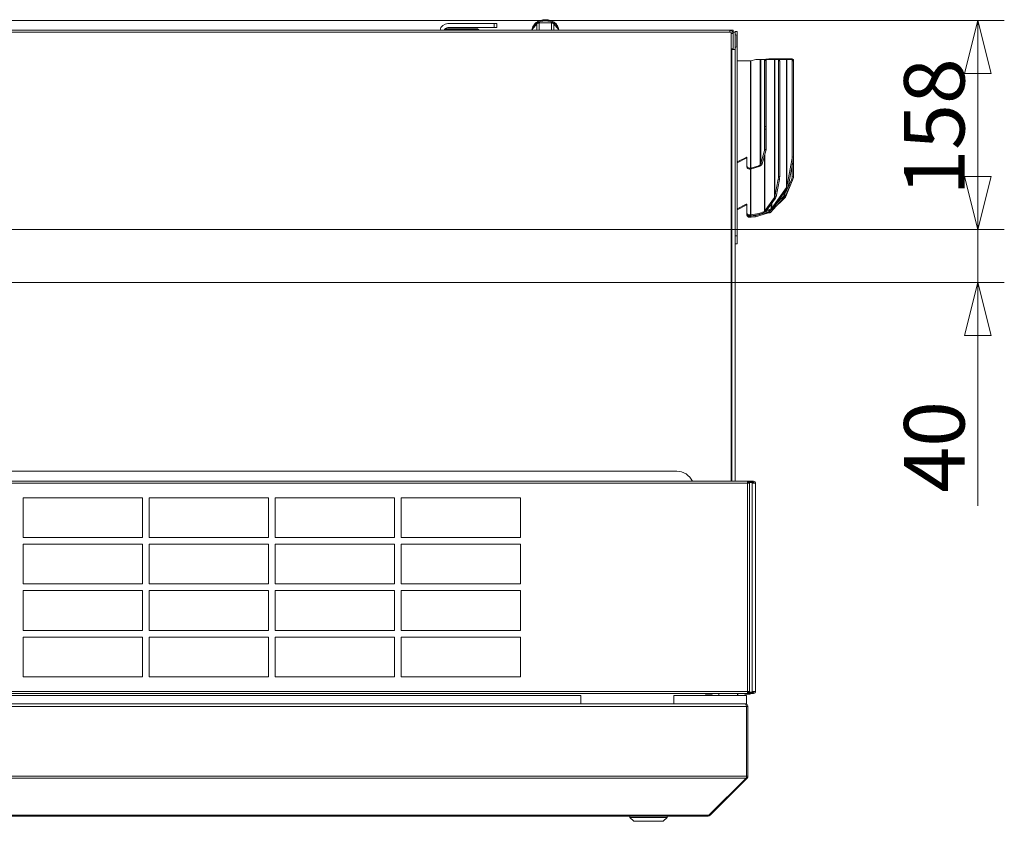
# Model space of a CAD drawing. Units: millimetres. Extents: x 207 to 8776, y 169 to 5570.
# Drawn here: x 7172 to 7915, y 3356 to 3960 of the extents above; entities that cross this region are included whole.
import ezdxf

# ---------------------------------------------------------------- set-up
doc = ezdxf.new("R2010")
doc.units = ezdxf.units.MM
doc.header["$LTSCALE"] = 20
doc.layers.add('AM - Dimension', color=9, linetype='Continuous', lineweight=5, true_color=0x808080)
doc.layers.add('AM - Drawing', color=7, linetype='Continuous', lineweight=5)
doc.styles.add('Libre Frankling 9pkt Light', font='txt.shx')
doc.dimstyles.new('AM salgstegninger', dxfattribs={"dimscale": 20, "dimtxt": 2.28, "dimasz": 2, "dimexe": 1, "dimexo": 0.5, "dimgap": 0.5, "dimtad": 1, "dimdec": 0, "dimrnd": 1e-08, "dimtxsty": 'Libre Frankling 9pkt Light', "dimblk": 'Filled-2', "dimcen": 0.09, "dimdle": 6, "dimclrd": 8, "dimclre": 8, "dimclrt": 7, "dimadec": 0, "dimazin": 2, "dimtfac": 1, "dimtdec": 0, "dimtmove": 0, "dimatfit": 3, "dimldrblk": 'Filled-2', "dimfxl": 1, "dimtolj": 1, "dimlwd": 0, "dimlwe": 0, "dimarcsym": 0})

# ---------------------------------------------------------------- blocks, each defined once
blk = doc.blocks.new('Filled-2')
at = {"color": 0}
for p, q in [((0, 0), (-1, 0.25)), ((-1, 0.25), (-1, -0.25)), ((-1, 0), (0, 0)), ((-1, -0.25), (0, 0))]:
    blk.add_line(p, q, dxfattribs=at)
at = {"color": 0, "flags": 128}
blk.add_lwpolyline([(-1, -0.25), (0, 0), (-1, 0.25), (-1, -0.25)], dxfattribs=at)
at = {"color": 0}
blk.add_solid([(-1, -0.25), (0, 0), (-1, 0.25), (-1, -0.25)], dxfattribs=at)
blk = doc.blocks.new('*D31')
at = {"layer": 'AM - Dimension', "color": 8, "lineweight": 0, "transparency": 16777216}
for p, q in [((6522.64, 3959.53), (7914.64, 3959.53)), ((7894.64, 3919.53), (7894.64, 3841.83)), ((6798.7, 3801.83), (7914.64, 3801.83))]:
    blk.add_line(p, q, dxfattribs=at)
at = {"layer": 'Defpoints', "color": 0, "transparency": 16777216}
for p in [(6512.64, 3959.53), (6788.7, 3801.83), (7894.64, 3801.83)]:
    blk.add_point(p, dxfattribs=at)
at = {"layer": 'AM - Dimension', "color": 8, "lineweight": 0, "transparency": 16777216, "xscale": 40, "yscale": 40, "zscale": 40}
for p, rotation in [((7894.64, 3959.53), 90), ((7894.64, 3801.83), 270)]:
    blk.add_blockref('Filled-2', p, dxfattribs=dict(at, rotation=rotation))
at = {"layer": 'AM - Dimension', "color": 7, "lineweight": 5, "transparency": 16777216, "insert": (7861.84, 3827.48), "char_height": 45.6, "attachment_point": 4, "rotation": 90, "style": 'Libre Frankling 9pkt Light'}
blk.add_mtext('\\A1;158', dxfattribs=at)
blk = doc.blocks.new('*D32')
at = {"layer": 'AM - Dimension', "color": 8, "lineweight": 0, "transparency": 16777216}
for p, q in [((7894.64, 3841.83), (7894.64, 3881.83)), ((6798.7, 3801.83), (7914.64, 3801.83)), ((7894.64, 3801.83), (7894.64, 3761.83)), ((6742.04, 3761.83), (7914.64, 3761.83)), ((7894.64, 3721.83), (7894.64, 3593.43))]:
    blk.add_line(p, q, dxfattribs=at)
at = {"layer": 'Defpoints', "color": 0, "transparency": 16777216}
for p in [(6788.7, 3801.83), (7894.64, 3801.83), (6732.04, 3761.83)]:
    blk.add_point(p, dxfattribs=at)
at = {"layer": 'AM - Dimension', "color": 8, "lineweight": 0, "transparency": 16777216, "xscale": 40, "yscale": 40, "zscale": 40}
for p, rotation in [((7894.64, 3801.83), 270), ((7894.64, 3761.83), 90)]:
    blk.add_blockref('Filled-2', p, dxfattribs=dict(at, rotation=rotation))
at = {"layer": 'AM - Dimension', "color": 7, "lineweight": 5, "transparency": 16777216, "insert": (7861.84, 3603.43), "char_height": 45.6, "attachment_point": 4, "rotation": 90, "style": 'Libre Frankling 9pkt Light'}
blk.add_mtext('\\A1;40', dxfattribs=at)

msp = doc.modelspace()

# ---------------------------------------------------------------- linework, layer by layer
at = {"layer": 'AM - Drawing'}
for p, q in [((7530.14, 3957.18), (7495.14, 3957.18)), ((7530.14, 3957.18), (7530.14, 3954.18)), ((7530.14, 3957.18), (7532.14, 3957.18)), ((7532.14, 3954.18), (7532.14, 3957.18)), ((7562.27, 3957.1), (7559.98, 3954.29)), ((7564.05, 3957.82), (7562.27, 3957.1)), ((7562.27, 3952.13), (7562.27, 3957.1)), ((7568.64, 3957.82), (7564.05, 3957.82)), ((7564.05, 3952.13), (7564.05, 3957.82)), ((7573.22, 3957.82), (7568.64, 3957.82)), ((7575, 3957.1), (7573.22, 3957.82)), ((7573.22, 3952.13), (7573.22, 3957.82)), ((7577.3, 3954.29), (7575, 3957.1)), ((7575, 3952.13), (7575, 3957.1)), ((6849.67, 3950.63), (7708.64, 3950.63)), ((6892.14, 3952.13), (7707.64, 3952.13)), ((7492.39, 3952.38), (7494.14, 3952.38)), ((7494.14, 3953.13), (7492.86, 3953.13)), ((7494.14, 3953.13), (7517.39, 3953.13)), ((7494.14, 3952.38), (7494.14, 3953.13)), ((7517.39, 3952.38), (7494.14, 3952.38)), ((7495.14, 3954.18), (7530.14, 3954.18)), ((7532.14, 3954.18), (7530.14, 3954.18)), ((7559.98, 3954.29), (7558.21, 3952.13)), ((7579.06, 3952.13), (7577.3, 3954.29)), ((7707.64, 3952.13), (7707.64, 3950.63)), ((7710.14, 3952.13), (7707.64, 3952.13)), ((7708.64, 3950.63), (7708.64, 3612.03)), ((7710.14, 3949.63), (7708.64, 3949.63)), ((7709.64, 3951.13), (7710.14, 3951.13)), ((7710.14, 3952.13), (7710.14, 3951.13)), ((7710.14, 3950.63), (7710.14, 3937.64)), ((7710.14, 3950.63), (7711.64, 3950.63)), ((7711.64, 3950.63), (7711.64, 3951.13)), ((7713.14, 3951.13), (7711.64, 3951.13)), ((7711.64, 3937.64), (7711.64, 3950.63)), ((7713.14, 3951.13), (7713.14, 3945.13)), ((7713.04, 3947.53), (7713.04, 3940.73)), ((7713.04, 3945.13), (7713.14, 3945.13)), ((7713.14, 3945.13), (7713.14, 3797.13)), ((7710.14, 3938.13), (7708.64, 3938.13)), ((7708.64, 3937.63), (7709.14, 3937.63)), ((7709.14, 3612.03), (7709.14, 3937.63)), ((7711.64, 3937.63), (7709.14, 3937.63)), ((7710.14, 3937.63), (7710.14, 3937.64)), ((7710.14, 3937.64), (7711.64, 3937.64)), ((7711.64, 3937.64), (7711.64, 3937.63)), ((7711.64, 3937.63), (7711.64, 3612.03)), ((7723.24, 3929), (7713.14, 3929)), ((7723.24, 3848.19), (7723.24, 3929)), ((7727.3, 3930.13), (7723.62, 3929.05)), ((7723.62, 3929.05), (7723.62, 3848.25)), ((7727.3, 3930.13), (7730.54, 3930.13)), ((7730.54, 3930.13), (7731.08, 3930.13)), ((7730.54, 3850.57), (7730.54, 3930.13)), ((7731.08, 3930.13), (7733.95, 3930.13)), ((7731.08, 3930.13), (7731.08, 3851.72)), ((7737.12, 3930.7), (7732.58, 3930.13)), ((7733.95, 3930.13), (7734.02, 3930.13)), ((7733.95, 3861.5), (7733.95, 3930.13)), ((7734.02, 3930.13), (7735.02, 3930.13)), ((7734.02, 3930.13), (7734.02, 3929.25)), ((7735.02, 3929.25), (7734.02, 3929.25)), ((7734.02, 3929.25), (7734.02, 3879.6)), ((7735.02, 3929.25), (7735.02, 3930.13)), ((7735.02, 3930.13), (7741.38, 3930.13)), ((7735.02, 3929.25), (7735.02, 3879.6)), ((7737.12, 3930.7), (7737.23, 3930.7)), ((7737.23, 3930.13), (7737.23, 3930.7)), ((7737.63, 3930.7), (7748.75, 3930.7)), ((7737.63, 3930.7), (7737.63, 3930.13)), ((7741.38, 3930.13), (7741.64, 3930.13)), ((7741.38, 3826.13), (7741.38, 3930.13)), ((7741.64, 3930.13), (7744.11, 3930.13)), ((7741.64, 3930.13), (7741.64, 3826.76)), ((7744.11, 3930.13), (7750.34, 3930.13)), ((7744.12, 3930.13), (7745.09, 3929.95)), ((7745.31, 3929.05), (7744.34, 3929.23)), ((7744.34, 3841.95), (7744.34, 3929.23)), ((7745.31, 3929.05), (7745.31, 3841.76)), ((7748.75, 3930.13), (7748.75, 3930.7)), ((7749.04, 3930.7), (7754.3, 3930.7)), ((7749.04, 3930.7), (7749.04, 3930.13)), ((7750.34, 3930.13), (7750.6, 3930.13)), ((7750.34, 3833.45), (7750.34, 3930.13)), ((7750.6, 3930.13), (7754.46, 3930.13)), ((7750.6, 3930.13), (7750.6, 3834.08)), ((7755.32, 3930.32), (7754.45, 3930.67)), ((7754.48, 3930.13), (7755.44, 3929.95)), ((7755.66, 3929.05), (7754.69, 3929.23)), ((7754.69, 3856.59), (7754.69, 3929.23)), ((7755.68, 3929.38), (7755.65, 3929.39)), ((7755.66, 3929.05), (7755.66, 3856.4)), ((7755.68, 3929.38), (7755.68, 3841.61)), ((7734.02, 3879.6), (7735.02, 3879.6)), ((7734.02, 3879.6), (7734.02, 3877.48)), ((7734.02, 3877.48), (7734.02, 3862.32)), ((7735.02, 3877.48), (7734.02, 3877.48)), ((7735.02, 3877.48), (7735.02, 3879.6)), ((7735.02, 3862.32), (7735.02, 3877.48)), ((7733.95, 3861.5), (7731.08, 3851.72)), ((7732.01, 3851.45), (7734.87, 3861.23)), ((7734.87, 3861.23), (7733.95, 3861.5)), ((7735.02, 3862.32), (7734.02, 3862.32)), ((7720.01, 3856.28), (7713.14, 3852.87)), ((7713.14, 3852.17), (7720.01, 3855.57)), ((7720.01, 3855.57), (7720.01, 3856.28)), ((7720.64, 3849.61), (7720.64, 3856.04)), ((7733.73, 3815.58), (7733.73, 3857.34)), ((7734.18, 3858.87), (7734.18, 3815.95)), ((7754.46, 3854.44), (7750.6, 3834.08)), ((7751.57, 3833.9), (7755.42, 3854.25)), ((7755.42, 3854.25), (7754.46, 3854.44)), ((7754.69, 3856.59), (7755.66, 3856.4)), ((7720.64, 3848.9), (7720.64, 3849.61)), ((7723.24, 3848.19), (7722.64, 3848.19)), ((7722.64, 3848.19), (7722.64, 3847.49)), ((7722.64, 3847.49), (7723.24, 3847.49)), ((7723.24, 3848.19), (7723.24, 3847.49)), ((7723.37, 3812.84), (7723.37, 3847.49)), ((7723.66, 3847.52), (7723.45, 3848.21)), ((7729.53, 3849.98), (7723.62, 3848.25)), ((7724, 3847.6), (7723.62, 3848.25)), ((7723.63, 3847.51), (7723.63, 3812.86)), ((7724, 3847.6), (7729.91, 3849.33)), ((7730.54, 3850.57), (7729.53, 3849.98)), ((7729.91, 3849.33), (7729.53, 3849.98)), ((7729.91, 3849.33), (7730.92, 3849.92)), ((7730.92, 3849.92), (7730.54, 3850.57)), ((7731.54, 3851.59), (7731.08, 3851.72)), ((7732.01, 3851.45), (7731.54, 3851.59)), ((7754.82, 3851.06), (7754.82, 3841.96)), ((7744.11, 3839.79), (7741.64, 3826.76)), ((7742.6, 3826.58), (7745.07, 3839.61)), ((7745.07, 3839.61), (7744.11, 3839.79)), ((7744.34, 3841.95), (7745.31, 3841.76)), ((7754.18, 3839.45), (7749.04, 3828.04)), ((7749.91, 3827.69), (7755.05, 3839.1)), ((7754.18, 3839.45), (7755.05, 3839.1)), ((7754.82, 3841.96), (7755.68, 3841.61)), ((7750.34, 3833.45), (7739.35, 3817.91)), ((7740.06, 3817.41), (7751.05, 3832.95)), ((7749.91, 3826.68), (7754.26, 3837.35)), ((7750.49, 3833.35), (7750.34, 3833.45)), ((7751.05, 3832.95), (7750.49, 3833.35)), ((7751.57, 3833.9), (7750.6, 3834.08)), ((7741.38, 3826.13), (7734.18, 3815.95)), ((7734.88, 3815.45), (7742.08, 3825.63)), ((7738.25, 3814.81), (7747.36, 3824.83)), ((7740.37, 3817.14), (7749.32, 3826.01)), ((7741.53, 3826.02), (7741.38, 3826.13)), ((7742.08, 3825.63), (7741.53, 3826.02)), ((7742.6, 3826.58), (7741.64, 3826.76)), ((7746.78, 3825.4), (7741.98, 3820.12)), ((7747.26, 3825.87), (7746.78, 3825.4)), ((7747.36, 3824.83), (7746.78, 3825.4)), ((7748.75, 3827.5), (7747.26, 3825.87)), ((7747.84, 3825.29), (7747.26, 3825.87)), ((7747.36, 3824.83), (7747.84, 3825.29)), ((7747.84, 3825.29), (7749.32, 3826.93)), ((7748.75, 3827.5), (7748.75, 3829.69)), ((7749, 3827.25), (7748.75, 3827.5)), ((7748.91, 3826.43), (7748.89, 3826.45)), ((7749.32, 3826.01), (7748.91, 3826.43)), ((7749.32, 3826.93), (7749, 3827.25)), ((7749.04, 3830.11), (7749.04, 3828.04)), ((7749.42, 3827.89), (7749.04, 3828.04)), ((7749.91, 3826.68), (7749.32, 3826.92)), ((7749.91, 3827.69), (7749.42, 3827.89)), ((7720.01, 3820.92), (7713.14, 3817.52)), ((7713.14, 3816.81), (7720.01, 3820.21)), ((7720.01, 3820.21), (7720.01, 3820.92)), ((7720.64, 3814.25), (7720.64, 3820.69)), ((7734.03, 3814.91), (7739.16, 3816.86)), ((7734.88, 3815.45), (7734.18, 3815.95)), ((7738.91, 3817.54), (7735.44, 3816.23)), ((7737.23, 3815.15), (7737.23, 3816.13)), ((7737.63, 3816.28), (7737.63, 3815.36)), ((7738.93, 3816.77), (7737.67, 3815.39)), ((7738.91, 3817.54), (7738.91, 3821.13)), ((7739.16, 3816.86), (7738.91, 3817.54)), ((7739.35, 3821.77), (7739.35, 3817.91)), ((7740.06, 3817.41), (7739.35, 3817.91)), ((7720.64, 3813.55), (7720.64, 3814.25)), ((7720.64, 3813.33), (7720.64, 3813.55)), ((7720.64, 3812.62), (7720.64, 3813.33)), ((7723.37, 3812.84), (7722.64, 3812.84)), ((7722.64, 3812.84), (7722.64, 3812.13)), ((7722.64, 3812.13), (7723.37, 3812.13)), ((7723.42, 3811.92), (7722.64, 3811.92)), ((7722.64, 3811.92), (7722.64, 3811.21)), ((7722.64, 3811.21), (7723.42, 3811.21)), ((7723.37, 3812.13), (7723.37, 3812.84)), ((7723.42, 3811.92), (7723.42, 3812.13)), ((7723.42, 3811.21), (7723.42, 3811.92)), ((7726.9, 3812.2), (7723.59, 3811.93)), ((7723.59, 3812.14), (7723.59, 3811.93)), ((7723.59, 3811.93), (7723.76, 3811.23)), ((7729.48, 3813.97), (7723.63, 3812.86)), ((7723.89, 3812.18), (7723.63, 3812.86)), ((7723.76, 3811.23), (7727.08, 3811.5)), ((7723.89, 3812.18), (7729.74, 3813.29)), ((7731.98, 3813.74), (7726.9, 3812.2)), ((7727.08, 3811.5), (7726.9, 3812.2)), ((7727.08, 3811.5), (7736.16, 3814.26)), ((7733.73, 3815.58), (7729.48, 3813.97)), ((7729.74, 3813.29), (7729.48, 3813.97)), ((7729.74, 3813.29), (7733.99, 3814.9)), ((7730.43, 3813.55), (7737.18, 3814.39)), ((7737.01, 3815.09), (7733.25, 3814.62)), ((7733.99, 3814.9), (7733.73, 3815.58)), ((7737.11, 3815.12), (7737.01, 3815.09)), ((7737.18, 3814.39), (7737.01, 3815.09)), ((7737.23, 3815.15), (7737.11, 3815.12)), ((7737.29, 3814.42), (7737.11, 3815.12)), ((7737.18, 3814.39), (7737.29, 3814.42)), ((7737.3, 3814.84), (7737.23, 3815.15)), ((7737.29, 3814.42), (7737.4, 3814.45)), ((7737.4, 3814.45), (7737.3, 3814.84)), ((7737.67, 3815.39), (7737.63, 3815.36)), ((7737.88, 3815.1), (7737.63, 3815.36)), ((7738.25, 3814.81), (7737.67, 3815.39)), ((7738.2, 3814.78), (7737.88, 3815.1)), ((7738.2, 3814.78), (7738.25, 3814.81)), ((7713.14, 3797.13), (7711.64, 3797.13)), ((7713.14, 3797.13), (7713.14, 3791.13)), ((7711.64, 3791.13), (7713.14, 3791.13)), ((7667.64, 3619.63), (6887.64, 3619.63)), ((6480.26, 3612.03), (7721.01, 3612.03)), ((7721.01, 3610.53), (6480.26, 3610.53)), ((7724.77, 3612.03), (7717.14, 3612.03)), ((7717.14, 3612.03), (7717.14, 3612.03)), ((7721.01, 3612.03), (7721.15, 3612.03)), ((7721.01, 3612.03), (7721.01, 3610.53)), ((7721.15, 3611.28), (7721.01, 3611.28)), ((7724.57, 3611.14), (7721.01, 3611.14)), ((7721.33, 3611.14), (7721.01, 3611.14)), ((7722.31, 3610.53), (7721.01, 3610.53)), ((7721.01, 3453.53), (7721.01, 3610.53)), ((7721.15, 3612.03), (7721.45, 3612.03)), ((7721.15, 3612.03), (7721.15, 3611.28)), ((7721.45, 3611.28), (7721.15, 3611.28)), ((7721.86, 3611.14), (7721.33, 3611.14)), ((7721.45, 3612.03), (7721.45, 3611.28)), ((7721.45, 3611.28), (7724.77, 3611.28)), ((7721.54, 3610.53), (7721.54, 3610.84)), ((7721.54, 3610.84), (7722.07, 3610.84)), ((7722.07, 3610.53), (7722.07, 3610.84)), ((7722.51, 3610.53), (7722.31, 3610.53)), ((7722.51, 3453.53), (7722.51, 3610.53)), ((7723.35, 3611.14), (7723.27, 3611.28)), ((7725.1, 3611.14), (7724.57, 3611.14)), ((7724.57, 3610.53), (7724.57, 3611.14)), ((7724.57, 3453.53), (7724.57, 3610.53)), ((7726.39, 3610.53), (7724.57, 3610.53)), ((7724.77, 3611.28), (7724.77, 3612.03)), ((7724.77, 3612.03), (7725.64, 3612.03)), ((7725.64, 3611.28), (7724.77, 3611.28)), ((7725.1, 3610.53), (7725.1, 3611.14)), ((7727.14, 3610.53), (7726.39, 3610.53)), ((7727.14, 3610.53), (7727.14, 3453.53)), ((7174.79, 3569.53), (7174.79, 3599.53)), ((7174.79, 3599.53), (7264.79, 3599.53)), ((7264.79, 3599.53), (7264.79, 3569.53)), ((7269.79, 3569.53), (7269.79, 3599.53)), ((7269.79, 3599.53), (7359.79, 3599.53)), ((7359.79, 3599.53), (7359.79, 3569.53)), ((7364.79, 3569.53), (7364.79, 3599.53)), ((7364.79, 3599.53), (7454.79, 3599.53)), ((7454.79, 3599.53), (7454.79, 3569.53)), ((7459.79, 3569.53), (7459.79, 3599.53)), ((7459.79, 3599.53), (7549.79, 3599.53)), ((7549.79, 3599.53), (7549.79, 3569.53)), ((7264.79, 3569.53), (7174.79, 3569.53)), ((7174.79, 3534.53), (7174.79, 3564.53)), ((7174.79, 3564.53), (7264.79, 3564.53)), ((7264.79, 3564.53), (7264.79, 3534.53)), ((7359.79, 3569.53), (7269.79, 3569.53)), ((7269.79, 3534.53), (7269.79, 3564.53)), ((7269.79, 3564.53), (7359.79, 3564.53)), ((7359.79, 3564.53), (7359.79, 3534.53)), ((7454.79, 3569.53), (7364.79, 3569.53)), ((7364.79, 3534.53), (7364.79, 3564.53)), ((7364.79, 3564.53), (7454.79, 3564.53)), ((7454.79, 3564.53), (7454.79, 3534.53)), ((7549.79, 3569.53), (7459.79, 3569.53)), ((7459.79, 3534.53), (7459.79, 3564.53)), ((7459.79, 3564.53), (7549.79, 3564.53)), ((7549.79, 3564.53), (7549.79, 3534.53)), ((7264.79, 3534.53), (7174.79, 3534.53)), ((7359.79, 3534.53), (7269.79, 3534.53)), ((7454.79, 3534.53), (7364.79, 3534.53)), ((7549.79, 3534.53), (7459.79, 3534.53)), ((7174.79, 3499.53), (7174.79, 3529.53)), ((7174.79, 3529.53), (7264.79, 3529.53)), ((7264.79, 3529.53), (7264.79, 3499.53)), ((7269.79, 3499.53), (7269.79, 3529.53)), ((7269.79, 3529.53), (7359.79, 3529.53)), ((7359.79, 3529.53), (7359.79, 3499.53)), ((7364.79, 3499.53), (7364.79, 3529.53)), ((7364.79, 3529.53), (7454.79, 3529.53)), ((7454.79, 3529.53), (7454.79, 3499.53)), ((7459.79, 3499.53), (7459.79, 3529.53)), ((7459.79, 3529.53), (7549.79, 3529.53)), ((7549.79, 3529.53), (7549.79, 3499.53)), ((7264.79, 3499.53), (7174.79, 3499.53)), ((7359.79, 3499.53), (7269.79, 3499.53)), ((7454.79, 3499.53), (7364.79, 3499.53)), ((7549.79, 3499.53), (7459.79, 3499.53)), ((7174.79, 3464.53), (7174.79, 3494.53)), ((7174.79, 3494.53), (7264.79, 3494.53)), ((7264.79, 3494.53), (7264.79, 3464.53)), ((7269.79, 3464.53), (7269.79, 3494.53)), ((7269.79, 3494.53), (7359.79, 3494.53)), ((7359.79, 3494.53), (7359.79, 3464.53)), ((7364.79, 3464.53), (7364.79, 3494.53)), ((7364.79, 3494.53), (7454.79, 3494.53)), ((7454.79, 3494.53), (7454.79, 3464.53)), ((7459.79, 3464.53), (7459.79, 3494.53)), ((7459.79, 3494.53), (7549.79, 3494.53)), ((7549.79, 3494.53), (7549.79, 3464.53)), ((7454.79, 3482.24), (7454.64, 3482.24)), ((7264.79, 3464.53), (7174.79, 3464.53)), ((7359.79, 3464.53), (7269.79, 3464.53)), ((7454.79, 3464.53), (7364.79, 3464.53)), ((7549.79, 3464.53), (7459.79, 3464.53)), ((6480.26, 3453.53), (7721.01, 3453.53)), ((7721.01, 3452.03), (6480.26, 3452.03)), ((7689.26, 3451.63), (7689.26, 3452.03)), ((7694.26, 3452.03), (7694.26, 3451.63)), ((7699.39, 3450.53), (7699.39, 3452.03)), ((7708.64, 3451.75), (7708.64, 3452.03)), ((7713.39, 3450.53), (7713.39, 3452.03)), ((7713.79, 3450.53), (7713.79, 3452.03)), ((7718.72, 3452.03), (7718.95, 3451.63)), ((7719.7, 3451.63), (7719.47, 3452.03)), ((7721.01, 3453.53), (7721.01, 3452.03)), ((7721.01, 3453.53), (7722.31, 3453.53)), ((7721.01, 3452.92), (7721.33, 3452.92)), ((7724.77, 3452.78), (7721.01, 3452.78)), ((7721.01, 3452.78), (7721.15, 3452.78)), ((7721.15, 3452.03), (7721.01, 3452.03)), ((7721.15, 3452.78), (7721.45, 3452.78)), ((7721.15, 3452.78), (7721.15, 3452.03)), ((7721.45, 3452.03), (7721.15, 3452.03)), ((7721.33, 3452.92), (7721.86, 3452.92)), ((7721.45, 3452.78), (7721.45, 3452.03)), ((7721.45, 3452.03), (7724.77, 3452.03)), ((7721.54, 3453.53), (7721.54, 3453.22)), ((7722.07, 3453.22), (7721.54, 3453.22)), ((7721.87, 3452.92), (7724.57, 3452.92)), ((7722.07, 3453.53), (7722.07, 3453.22)), ((7722.31, 3453.53), (7722.51, 3453.53)), ((7723.3, 3452.03), (7723.07, 3451.63)), ((7723.81, 3452.92), (7723.73, 3452.78)), ((7724.57, 3453.53), (7724.57, 3452.92)), ((7724.57, 3453.53), (7726.39, 3453.53)), ((7724.57, 3452.92), (7725.1, 3452.92)), ((7724.77, 3452.03), (7724.77, 3452.78)), ((7724.77, 3452.78), (7725.64, 3452.78)), ((7725.64, 3452.03), (7724.77, 3452.03)), ((7725.1, 3453.53), (7725.1, 3452.92)), ((7726.39, 3453.53), (7727.14, 3453.53)), ((7595.39, 3450.53), (6587.54, 3450.53)), ((7595.39, 3444.03), (7595.39, 3450.53)), ((7665.39, 3450.53), (7665.39, 3444.03)), ((7720.39, 3450.53), (7665.39, 3450.53)), ((7689.26, 3451.63), (7694.26, 3451.63)), ((7689.26, 3451.63), (7689.26, 3451.38)), ((7689.26, 3451.38), (7694.26, 3451.38)), ((7694.26, 3451.38), (7694.26, 3451.63)), ((7719.39, 3451.38), (7721.89, 3451.38)), ((7722.64, 3451.38), (7720.14, 3451.38)), ((7720.39, 3450.53), (7720.39, 3443.76)), ((6494.93, 3442.03), (7720.24, 3442.03)), ((6495.93, 3444.03), (7719.24, 3444.03)), ((7719.39, 3444.03), (7719.24, 3444.03)), ((7719.39, 3444.03), (7719.39, 3444.01)), ((7720.24, 3389.53), (7720.24, 3442.03)), ((7720.39, 3442.03), (7720.39, 3389.53)), ((7721.39, 3442.03), (7720.39, 3442.03)), ((7721.39, 3389.53), (7721.39, 3442.03)), ((7720.39, 3395.53), (7720.24, 3395.53)), ((7720.24, 3395.39), (7720.39, 3395.53)), ((6494.93, 3389.53), (7720.24, 3389.53)), ((6495.22, 3388.12), (7719.95, 3388.12)), ((7691.95, 3360.12), (7719.95, 3388.12)), ((7692.8, 3360.12), (7720.8, 3388.12)), ((7720.8, 3388.12), (7720.16, 3388.75)), ((7721.39, 3389.53), (7720.39, 3389.53)), ((6523.79, 3360.12), (7691.39, 3360.12)), ((6523.79, 3359.53), (7691.39, 3359.53)), ((7632.39, 3358.53), (7632.39, 3359.53)), ((7660.39, 3358.53), (7632.39, 3358.53)), ((7635.39, 3355.53), (7632.39, 3358.53)), ((7657.39, 3355.53), (7635.39, 3355.53)), ((7657.39, 3355.53), (7660.39, 3358.53)), ((7660.39, 3358.53), (7660.39, 3359.53)), ((7691.39, 3360.12), (7691.95, 3360.12)), ((7691.39, 3360.12), (7691.39, 3359.53)), ((7692.8, 3360.12), (7692.38, 3360.54))]:
    msp.add_line(p, q, dxfattribs=at)
for centre, radius, start, end in [((7495.14, 3951.18), 6, 90, 170.88983), ((7495.14, 3951.18), 3, 90, 161.53854), ((7517.39, 3951.38), 1.75, 25.37693, 90), ((7517.39, 3951.38), 1, 48.59038, 90), ((7711.64, 3947.53), 1.4, 0, 90), ((7711.64, 3940.73), 1.4, 270, 0), ((7667.64, 3606.63), 13, 24.54354, 90), ((7725.64, 3610.53), 1.5, 0, 90), ((7725.64, 3610.53), 0.75, 0, 90), ((7721.39, 3456.53), 4, 290.36413, 295.55858), ((7725.64, 3453.53), 0.75, 270, 0), ((7725.64, 3453.53), 1.5, 270, 0), ((7719.39, 3451.88), 0.5, 210, 270), ((7720.14, 3451.88), 0.5, 210, 270), ((7721.89, 3451.88), 0.5, 270, 272.42357), ((7722.64, 3451.88), 0.5, 270, 330), ((7719.39, 3442.03), 1, 0, 35.32625), ((7719.39, 3389.53), 1, 324.67375, 0), ((7691.39, 3361.53), 2, 270, 315)]:
    msp.add_arc(centre, radius, start, end, dxfattribs=at)
for centre, major_axis, ratio, start_param, end_param in [((7568.64, 3952.17), (-10, 0), 0.707107, 3.214165, 6.210613), ((7708.14, 3936.46), (2, 0), 0.898794, 0.712445, 1.199441), ((7723.24, 3929.71), (1, 0), 0.707107, 4.712389, 5.105088), ((7743.57, 3927.18), (0.56, 2.95), 0.183013, 5.515118, 6.317847), ((7744.53, 3927), (0.56, 2.95), 0.183013, 5.515118, 6.283185), ((7753.32, 3927.89), (1.13, 2.78), 0.353553, 5.744435, 6.426533), ((7753.92, 3927.18), (0.56, 2.95), 0.183013, 5.515118, 6.317847), ((7754.18, 3927.54), (1.13, 2.78), 0.353553, 5.569461, 6.283185), ((7754.88, 3927), (0.56, 2.95), 0.183013, 5.515118, 6.283185), ((7720.24, 3856.04), (0.4, 0), 0.707107, 0, 2.181662), ((7720.24, 3855.34), (0.4, 0), 0.707107, 0, 2.181662), ((7753.92, 3854.54), (0.56, 2.95), 0.183013, 4.712389, 5.515118), ((7754.88, 3854.35), (-0.56, -2.95), 0.183013, 1.570796, 2.373525), ((7722.64, 3849.61), (-2, 0), 0.707107, 0, 1.570796), ((7722.64, 3848.9), (-2, 0), 0.707107, 0, 1.570796), ((7723.24, 3848.9), (-1, 0), 0.707107, 1.570796, 1.784884), ((7723.24, 3848.9), (2, 0), 0.707107, 4.712389, 4.926477), ((7723.24, 3848.9), (-1, 0), 0.707107, 1.784884, 1.963495), ((7723.24, 3848.9), (2, 0), 0.707107, 4.926477, 5.105088), ((7743.57, 3839.9), (0.56, 2.95), 0.183013, 4.712389, 5.515118), ((7744.53, 3839.71), (-0.56, -2.95), 0.183013, 1.570796, 2.373525), ((7753.32, 3840.13), (-1.13, -2.78), 0.353553, 1.469733, 2.427868), ((7754.18, 3839.77), (1.13, 2.78), 0.353553, 4.611326, 5.569461), ((7720.24, 3820.69), (0.4, 0), 0.707107, 0, 2.181662), ((7720.24, 3819.98), (0.4, 0), 0.707107, 0, 2.181662), ((7722.64, 3814.25), (-2, 0), 0.707107, 0, 1.570796), ((7722.64, 3813.55), (-2, 0), 0.707107, 0, 1.570796), ((7722.64, 3813.33), (-2, 0), 0.707107, 0, 1.570796), ((7722.64, 3812.62), (-2, 0), 0.707107, 0, 1.570796), ((7723.37, 3813.55), (-1, 0), 0.707107, 1.570796, 1.832596), ((7723.37, 3813.55), (2, 0), 0.707107, 4.712389, 4.974188), ((7723.42, 3812.62), (-1, 0), 0.707107, 1.570796, 1.745329), ((7723.42, 3812.62), (2, 0), 0.707107, 4.712389, 4.886922), ((7721.33, 3610.84), (0, 0.3), 0.707107, 4.712389, 6.283185), ((7721.86, 3610.84), (0, 0.3), 0.707107, 4.712389, 6.283185), ((7721.33, 3453.22), (0, -0.3), 0.707107, 0, 1.570796), ((7721.86, 3453.22), (0, -0.3), 0.707107, 0, 1.570796)]:
    msp.add_ellipse(centre, major_axis=major_axis, ratio=ratio, start_param=start_param, end_param=end_param, dxfattribs=at)
for points, knots in [([(7558.66, 3952.67), (7558.7, 3953.29), (7558.84, 3953.9), (7559.34, 3955.24), (7559.76, 3955.95), (7560.86, 3957.28), (7561.56, 3957.88), (7563.19, 3958.92), (7564.14, 3959.34), (7566.17, 3959.93), (7567.25, 3960.09), (7569.43, 3960.14), (7570.52, 3960.03), (7572.63, 3959.52), (7573.64, 3959.13), (7575.45, 3958.09), (7576.26, 3957.44), (7577.53, 3955.95), (7578, 3955.13), (7578.47, 3953.73), (7578.57, 3953.21), (7578.62, 3952.67)], [4.767335, 4.767335, 4.767335, 4.767335, 4.969381, 4.969381, 5.24102, 5.24102, 5.549269, 5.549269, 5.892888, 5.892888, 6.250251, 6.250251, 6.609259, 6.609259, 6.967341, 6.967341, 7.314449, 7.314449, 7.624255, 7.624255, 7.799036, 7.799036, 7.799036, 7.799036]), ([(7707.64, 3952.13), (7707.62, 3952.13), (7707.61, 3951.61), (7707.59, 3950.82), (7707.59, 3950.76), (7707.59, 3950.7), (7707.59, 3950.63)], [0, 0, 0, 0, 1.074185, 1.074185, 1.074185, 1.159279, 1.159279, 1.159279, 1.159279]), ([(7707.64, 3952.13), (7708.53, 3952.13), (7709.41, 3951.61), (7709.83, 3950.82), (7710.03, 3950.46), (7710.14, 3950.05), (7710.14, 3949.63)], [0, 0, 0, 0, 1.074185, 1.074185, 1.074185, 1.570796, 1.570796, 1.570796, 1.570796]), ([(7720.24, 3442.03), (7720.24, 3442.78), (7720.02, 3443.51), (7719.68, 3443.83), (7719.54, 3443.96), (7719.39, 3444.03), (7719.24, 3444.03)], [0, 0, 0, 0, 1.119212, 1.119212, 1.119212, 1.570796, 1.570796, 1.570796, 1.570796]), ([(7721.39, 3442.03), (7721.39, 3442.78), (7720.93, 3443.51), (7720.26, 3443.83), (7719.99, 3443.96), (7719.69, 3444.03), (7719.39, 3444.03)], [0, 0, 0, 0, 1.119212, 1.119212, 1.119212, 1.570796, 1.570796, 1.570796, 1.570796])]:
    msp.add_open_spline(points, degree=3, knots=knots, dxfattribs=at)
for points in [[(7737.23, 3930.7), (7737.37, 3930.68), (7737.51, 3930.68), (7737.63, 3930.7)], [(7748.75, 3930.7), (7748.87, 3930.68), (7748.97, 3930.68), (7749.04, 3930.7)], [(7734.02, 3862.32), (7734.02, 3862.04), (7734, 3861.77), (7733.95, 3861.5)], [(7734.87, 3861.23), (7734.97, 3861.59), (7735.02, 3861.95), (7735.02, 3862.32)], [(7731.08, 3851.72), (7730.98, 3851.29), (7730.78, 3850.9), (7730.54, 3850.57)], [(7730.92, 3849.92), (7731.41, 3850.31), (7731.8, 3850.85), (7732.01, 3851.45)], [(7750.6, 3834.08), (7750.56, 3833.86), (7750.47, 3833.64), (7750.34, 3833.45)], [(7751.05, 3832.95), (7751.3, 3833.23), (7751.48, 3833.56), (7751.57, 3833.9)], [(7741.64, 3826.76), (7741.59, 3826.54), (7741.5, 3826.32), (7741.38, 3826.13)], [(7742.08, 3825.63), (7742.33, 3825.91), (7742.51, 3826.24), (7742.6, 3826.58)], [(7749.04, 3828.04), (7748.97, 3827.85), (7748.87, 3827.67), (7748.75, 3827.5)], [(7749.32, 3826.93), (7749.56, 3827.15), (7749.76, 3827.41), (7749.91, 3827.69)], [(7749.32, 3826.01), (7749.56, 3826.2), (7749.76, 3826.43), (7749.91, 3826.68)], [(7734.18, 3815.95), (7734.05, 3815.8), (7733.9, 3815.68), (7733.73, 3815.58)], [(7739.35, 3817.91), (7739.23, 3817.76), (7739.07, 3817.64), (7738.91, 3817.54)], [(7739.16, 3816.86), (7739.5, 3816.99), (7739.81, 3817.17), (7740.06, 3817.41)], [(7733.99, 3814.9), (7734.33, 3815.02), (7734.64, 3815.21), (7734.88, 3815.45)], [(7737.63, 3815.36), (7737.51, 3815.27), (7737.37, 3815.19), (7737.23, 3815.15)], [(7737.4, 3814.45), (7737.69, 3814.52), (7737.96, 3814.63), (7738.2, 3814.78)], [(7719.95, 3388.12), (7720.14, 3388.49), (7720.24, 3389.01), (7720.24, 3389.53)], [(7720.8, 3388.12), (7721.17, 3388.49), (7721.39, 3389.01), (7721.39, 3389.53)]]:
    msp.add_open_spline(points, degree=3, dxfattribs=at)

# ---------------------------------------------------------------- dimensions: what is measured, and where the dimension line sits
at = {"layer": 'AM - Dimension', "color": 8, "lineweight": 5, "true_color": 0x808080}
for p1, override, picture, middle in [((6512.64, 3959.53), {"dimgap": 0.5, "dimdec": 0, "dimtol": 0, "dimlim": 0, "dimtp": 0, "dimtm": 0, "dimtdec": 0, "dimtofl": 0, "dimatfit": 1}, '*D31', (7894.64, 3880.68)), ((6732.04, 3761.83), {"dimgap": 0.5, "dimdec": 0, "dimtol": 0, "dimlim": 0, "dimtp": 0, "dimtm": 0, "dimtdec": 0, "dimtofl": 1, "dimatfit": 1}, '*D32', (7894.64, 3637.63))]:
    dim = msp.add_linear_dim(base=(7894.64, 3801.83), p1=p1, p2=(6788.7, 3801.83), angle=90, dimstyle='AM salgstegninger', override=override, dxfattribs=at)
    dim.commit()
    dim.dimension.update_dxf_attribs({"geometry": picture, "text_midpoint": middle, "dimtype": 160})

doc.saveas('drawing.dxf')
